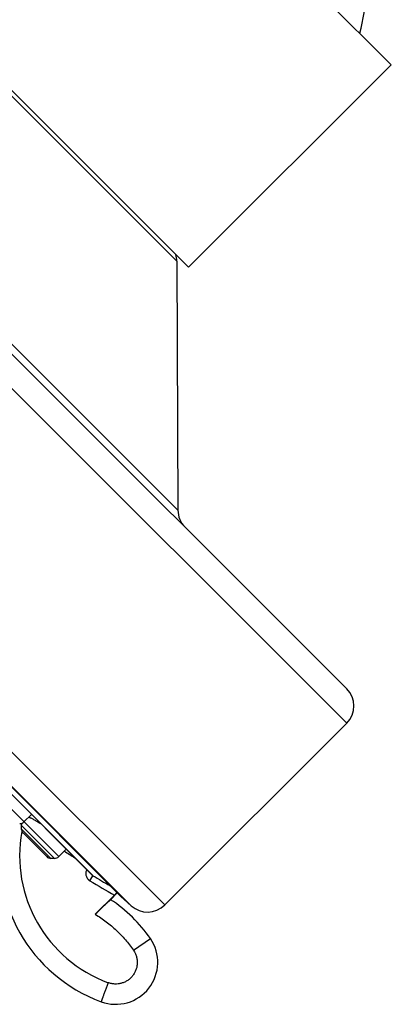
# Model space of a CAD drawing. Units: inches. Extents: x 6.6 to 14.8, y 0.8 to 17.2.
# Drawn here: x 9 to 10.2, y 10.5 to 13.8 of the extents above; entities that cross this region are included whole.
import ezdxf

# ---------------------------------------------------------------- set-up
doc = ezdxf.new("R2010")
doc.units = ezdxf.units.IN
doc.header["$LTSCALE"] = 1.21
doc.header["$MEASUREMENT"] = 0
doc.layers.get('0').update_dxf_attribs({"linetype": 'CONTINUOUS'})

msp = doc.modelspace()

# ---------------------------------------------------------------- linework, layer by layer
at = {"color": 7, "linetype": 'CONTINUOUS'}
for p, q in [((10.2176, 13.6221), (9.4045, 14.4353)), ((10.0713, 11.5736), (7.356, 14.2889)), ((9.5529, 12.9575), (8.7398, 13.7706)), ((10.2176, 13.6221), (9.5529, 12.9575)), ((9.3307, 10.891), (6.6733, 13.5484)), ((6.7401, 13.4586), (9.239, 10.9596)), ((6.7418, 13.4565), (9.2374, 10.9609)), ((9.5142, 12.9775), (9.5175, 12.1602)), ((10.0713, 11.4605), (9.4744, 10.8637)), ((9.0372, 11.161), (9.0125, 11.1364)), ((9.0039, 11.1253), (9.0039, 11.1138)), ((9.0096, 11.0999), (9.0872, 11.0223)), ((9.1513, 11.047), (9.1266, 11.0223)), ((9.1127, 11.0166), (9.1011, 11.0166)), ((9.2374, 10.9609), (9.2373, 10.961)), ((9.3188, 10.9029), (9.2968, 10.8809)), ((9.3176, 10.9042), (9.3094, 10.8958)), ((9.3094, 10.8958), (9.2464, 10.8328)), ((9.3307, 10.891), (9.3643, 10.8608))]:
    msp.add_line(p, q, dxfattribs=at)
at = {"color": 9, "linetype": 'CONTINUOUS'}
for p, q in [((10.0713, 11.4605), (7.2428, 14.2889)), ((9.5175, 12.1602), (7.9425, 13.7352)), ((9.5142, 12.9775), (8.7599, 13.7319)), ((6.646, 13.6921), (9.4744, 10.8637)), ((6.6431, 13.582), (9.3643, 10.8608)), ((9.1266, 11.0223), (8.8956, 11.2533)), ((9.0026, 11.1311), (9.0044, 11.1297)), ((9.1127, 11.0166), (9.0039, 11.1253)), ((9.1011, 11.0166), (9.0039, 11.1138)), ((9.2291, 10.9428), (9.239, 10.9596)), ((9.3717, 10.7147), (9.4273, 10.753))]:
    msp.add_line(p, q, dxfattribs=at)
at = {"color": 7, "linetype": 'CONTINUOUS'}
for centre, radius, start, end in [((9.6442, 13.8618), 0.489, 343.8676, 0.0258), ((9.4342, 12.9772), 0.08, 0.2318, 16.045), ((9.5975, 12.1605), 0.08, 180.2318, 225), ((10.0147, 11.5171), 0.08, 315, 45), ((8.9986, 11.1503), 0.0197, 269.9975, 315), ((9.0236, 11.1253), 0.0197, 161.2638, 180.0025), ((9.4436, 11.0258), 0.5118, 169.7159, 249.671), ((9.0236, 11.1138), 0.0197, 180.0011, 224.9847), ((9.1011, 11.0362), 0.0197, 225.0153, 269.9989), ((9.1127, 11.0362), 0.0197, 269.9975, 315), ((9.2431, 10.9665), 0.00805, 225.0286, 239.1371), ((12.8993, 17.1171), 7.1633, 239.27052, 239.79146), ((9.0376, 10.4859), 0.4724, 34.4249, 56.736), ((9.4178, 10.9202), 0.08, 228, 315), ((9.3137, 10.6751), 0.1378, 249.671, 34.4249)]:
    msp.add_arc(centre, radius, start, end, dxfattribs=at)
at = {"color": 9, "linetype": 'CONTINUOUS'}
for centre, radius, start, end in [((9.4432, 11.0254), 0.4449, 169.657, 249.6685), ((12.9032, 17.1233), 7.1507, 238.28804, 238.61718), ((12.7694, 16.8963), 6.9266, 239.26101, 240.0308)]:
    msp.add_arc(centre, radius, start, end, dxfattribs=at)
at = {"color": 7, "linetype": 'CONTINUOUS'}
for points, knots in [([(9.0283, 11.1523), (9.0288, 11.1521), (9.0298, 11.1517), (9.0319, 11.1507), (9.035, 11.1492), (9.0392, 11.1471), (9.0439, 11.1445), (9.0491, 11.1416), (9.0569, 11.1372), (9.063, 11.1336), (9.0671, 11.1312)], [0, 0, 0, 0, 0.033704, 0.071894, 0.161297, 0.267228, 0.388529, 0.523906, 0.671952, 1, 1, 1, 1]), ([(9.2464, 10.8328), (9.2496, 10.836), (9.2543, 10.8407), (9.2605, 10.8468), (9.2651, 10.8512), (9.2695, 10.8555), (9.2737, 10.8595), (9.2776, 10.8633), (9.2813, 10.8667), (9.2842, 10.8695), (9.2863, 10.8714), (9.2878, 10.8728), (9.2892, 10.8741), (9.2904, 10.8752), (9.2916, 10.8763), (9.2926, 10.8773), (9.2936, 10.8781), (9.2944, 10.8789), (9.295, 10.8794), (9.2954, 10.8798), (9.2957, 10.88), (9.2959, 10.8802), (9.2961, 10.8804), (9.2963, 10.8806), (9.2965, 10.8807), (9.2966, 10.8808), (9.2966, 10.8809), (9.2967, 10.8809), (9.2967, 10.8809), (9.2967, 10.8809), (9.2968, 10.8809), (9.2968, 10.8809), (9.2968, 10.8809)], [0, 0, 0, 0, 0.191706, 0.28553, 0.376871, 0.464881, 0.548726, 0.627594, 0.700695, 0.767275, 0.797897, 0.826625, 0.853383, 0.878092, 0.900682, 0.92109, 0.939256, 0.955123, 0.968637, 0.974498, 0.979759, 0.984418, 0.988474, 0.991926, 0.994772, 0.997006, 0.997892, 0.998622, 0.999197, 0.999617, 0.999881, 1, 1, 1, 1])]:
    msp.add_open_spline(points, degree=3, knots=knots, dxfattribs=at)
at = {"color": 9, "linetype": 'CONTINUOUS'}
for points, knots in [([(9.2187, 10.9795), (9.2179, 10.978), (9.2166, 10.9747), (9.2155, 10.9695), (9.2155, 10.9643), (9.2164, 10.9591), (9.2183, 10.9541), (9.2211, 10.9497), (9.2247, 10.9458), (9.2275, 10.9437), (9.2291, 10.9428)], [0, 0, 0, 0, 0.124991, 0.249996, 0.374996, 0.499997, 0.624999, 0.750008, 0.875002, 1, 1, 1, 1]), ([(9.2464, 10.8328), (9.2588, 10.8254), (9.2768, 10.8132), (9.2994, 10.7951), (9.3155, 10.7807), (9.3309, 10.7654), (9.3503, 10.7439), (9.3636, 10.7267), (9.3717, 10.7147)], [0, 0, 0, 0, 0.249955, 0.374976, 0.499999, 0.625021, 0.750042, 1, 1, 1, 1]), ([(9.3717, 10.7147), (9.3738, 10.7117), (9.3776, 10.7052), (9.3816, 10.6947), (9.3838, 10.6837), (9.3844, 10.6725), (9.3832, 10.6613), (9.3802, 10.6505), (9.3756, 10.6403), (9.3694, 10.6309), (9.3618, 10.6226), (9.353, 10.6156), (9.3432, 10.6101), (9.3327, 10.6062), (9.3217, 10.604), (9.3105, 10.6036), (9.2993, 10.6049), (9.2921, 10.6069), (9.2886, 10.6082)], [0, 0, 0, 0, 0.0625, 0.124999, 0.187501, 0.250002, 0.312502, 0.375002, 0.437502, 0.500002, 0.562501, 0.625001, 0.6875, 0.75, 0.812501, 0.875002, 0.9375, 1, 1, 1, 1]), ([(9.2886, 10.6082), (9.2871, 10.6042), (9.2849, 10.5981), (9.282, 10.5902), (9.2798, 10.5844), (9.2778, 10.5789), (9.2759, 10.5737), (9.2741, 10.5688), (9.2724, 10.5643), (9.2712, 10.5608), (9.2702, 10.5582), (9.2696, 10.5564), (9.269, 10.5548), (9.2684, 10.5533), (9.2679, 10.5519), (9.2675, 10.5507), (9.2671, 10.5496), (9.2667, 10.5486), (9.2665, 10.5479), (9.2663, 10.5474), (9.2662, 10.5471), (9.2661, 10.5468), (9.266, 10.5466), (9.266, 10.5464), (9.2659, 10.5462), (9.2659, 10.5461), (9.2659, 10.5461), (9.2658, 10.546), (9.2658, 10.546), (9.2658, 10.5459), (9.2658, 10.5459), (9.2658, 10.5459), (9.2658, 10.5459), (9.2658, 10.5459)], [0, 0, 0, 0, 0.195508, 0.290809, 0.383267, 0.471993, 0.556144, 0.634916, 0.70756, 0.773381, 0.803535, 0.831754, 0.85797, 0.882121, 0.904149, 0.924003, 0.941632, 0.956999, 0.970064, 0.975723, 0.980796, 0.98528, 0.989171, 0.992469, 0.995169, 0.996295, 0.997272, 0.998099, 0.998776, 0.999304, 0.999682, 0.999912, 1, 1, 1, 1])]:
    msp.add_open_spline(points, degree=3, knots=knots, dxfattribs=at)

doc.saveas('drawing.dxf')
